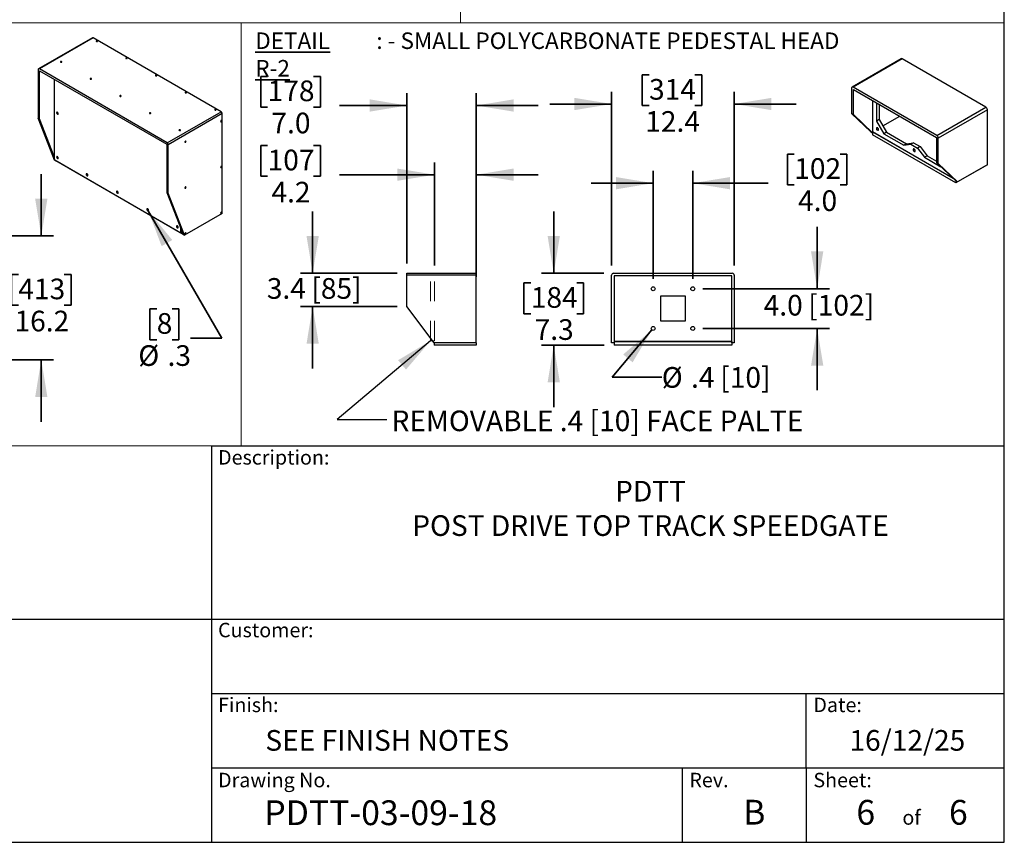
# Model space of a CAD drawing. Units: inches. Extents: x 0.4 to 16.6, y 0.4 to 10.6.
# Drawn here: x 11.7 to 16.6, y 0.4 to 4.5 of the extents above; entities that cross this region are included whole.
import ezdxf

# ---------------------------------------------------------------- set-up
doc = ezdxf.new("R2010")
doc.units = ezdxf.units.IN
doc.header["$MEASUREMENT"] = 0
doc.linetypes.add('HIDDEN', pattern=[0.075, 0.05, -0.025])
doc.layers.add('LAYER_1', color=7, linetype='Continuous', lineweight=35)
doc.layers.add('SHEET', color=5, linetype='Continuous')
doc.styles.add('SLDTEXTSTYLE0', font='ARIALBD.TTF', dxfattribs={"width": 0.948})
doc.styles.add('SLDTEXTSTYLE1', font='ARIAL.TTF', dxfattribs={"width": 0.948})
doc.styles.get("Standard").update_dxf_attribs({"font": 'ARIAL.TTF'})
doc.dimstyles.new('SLDDIMSTYLE20', dxfattribs={"dimtxt": 0.101115, "dimasz": 0.188, "dimexe": 0, "dimexo": 0.0625, "dimgap": 0.025279, "dimtad": 0, "dimtih": 1, "dimtoh": 1, "dimdec": 1, "dimlfac": 26, "dimrnd": 1e-09, "dimzin": 12, "dimdsep": 46, "dimtxsty": 'SLDTEXTSTYLE1', "dimsah": 1, "dimcen": 0.09, "dimadec": 0, "dimazin": 3, "dimtfac": 1, "dimtdec": 1, "dimtmove": 0, "dimatfit": 0, "dimfxl": 1, "dimfrac": 2, "dimtolj": 1, "dimtzin": 12, "dimarcsym": 0})
doc.dimstyles.new('SLDDIMSTYLE23', dxfattribs={"dimtxt": 0.101115, "dimasz": 0.188, "dimexe": 0, "dimexo": 0.0625, "dimgap": 0.025279, "dimtad": 0, "dimtih": 1, "dimtoh": 1, "dimdec": 1, "dimlfac": 20, "dimrnd": 1e-09, "dimzin": 12, "dimdsep": 46, "dimtxsty": 'SLDTEXTSTYLE1', "dimsah": 1, "dimcen": 0.09, "dimadec": 0, "dimazin": 3, "dimtfac": 1, "dimtdec": 1, "dimtmove": 0, "dimatfit": 0, "dimfxl": 1, "dimfrac": 2, "dimtolj": 1, "dimtzin": 12, "dimarcsym": 0})
doc.dimstyles.new('SLDDIMSTYLE24', dxfattribs={"dimtxt": 0.101115, "dimasz": 0.188, "dimexe": 0, "dimexo": 0.0625, "dimgap": 0.025279, "dimtad": 0, "dimtih": 1, "dimtoh": 1, "dimdec": 1, "dimlfac": 20, "dimrnd": 1e-09, "dimzin": 4, "dimdsep": 46, "dimtxsty": 'SLDTEXTSTYLE1', "dimsah": 1, "dimcen": 0.09, "dimadec": 0, "dimazin": 1, "dimtfac": 1, "dimtdec": 1, "dimtmove": 0, "dimatfit": 0, "dimfxl": 1, "dimfrac": 2, "dimtolj": 1, "dimtzin": 12, "dimarcsym": 0})
doc.dimstyles.new('SLDDIMSTYLE25', dxfattribs={"dimtxt": 0.101115, "dimasz": 0.188, "dimexe": 0, "dimexo": 0.0625, "dimgap": 0.025279, "dimtad": 0, "dimtih": 1, "dimtoh": 1, "dimdec": 1, "dimlfac": 20, "dimrnd": 1e-09, "dimzin": 12, "dimdsep": 46, "dimtxsty": 'SLDTEXTSTYLE1', "dimsah": 1, "dimcen": 0.09, "dimadec": 0, "dimazin": 3, "dimtfac": 1, "dimtdec": 1, "dimtmove": 0, "dimatfit": 0, "dimfxl": 1, "dimfrac": 2, "dimtolj": 1, "dimtzin": 12, "dimarcsym": 0})
doc.dimstyles.new('SLDDIMSTYLE26', dxfattribs={"dimtxt": 0.101115, "dimasz": 0.188, "dimexe": 0, "dimexo": 0.0625, "dimgap": 0.025279, "dimtad": 0, "dimtih": 1, "dimtoh": 1, "dimdec": 1, "dimlfac": 20, "dimrnd": 1e-09, "dimzin": 4, "dimdsep": 46, "dimtxsty": 'SLDTEXTSTYLE1', "dimsah": 1, "dimcen": 0.09, "dimadec": 0, "dimazin": 1, "dimtfac": 1, "dimtdec": 1, "dimtmove": 0, "dimatfit": 0, "dimfxl": 1, "dimfrac": 2, "dimtolj": 1, "dimtzin": 12, "dimarcsym": 0})
doc.dimstyles.new('SLDDIMSTYLE27', dxfattribs={"dimtxt": 0.101115, "dimasz": 0.188, "dimexe": 0, "dimexo": 0.0625, "dimgap": 0.025279, "dimtad": 0, "dimtih": 1, "dimtoh": 1, "dimdec": 1, "dimlfac": 20, "dimrnd": 1e-09, "dimzin": 12, "dimdsep": 46, "dimtxsty": 'SLDTEXTSTYLE1', "dimsah": 1, "dimcen": 0, "dimadec": 0, "dimazin": 3, "dimtfac": 1, "dimtdec": 1, "dimtofl": 0, "dimtmove": 0, "dimatfit": 3, "dimfxl": 1, "dimfrac": 2, "dimtolj": 1, "dimtzin": 12, "dimarcsym": 0})
doc.dimstyles.new('SLDDIMSTYLE28', dxfattribs={"dimtxt": 0.101115, "dimasz": 0.188, "dimexe": 0, "dimexo": 0.0625, "dimgap": 0.025279, "dimtad": 0, "dimtih": 1, "dimtoh": 1, "dimdec": 1, "dimlfac": 26, "dimrnd": 1e-09, "dimzin": 12, "dimdsep": 46, "dimtxsty": 'SLDTEXTSTYLE1', "dimsah": 1, "dimcen": 0, "dimadec": 0, "dimazin": 3, "dimtfac": 1, "dimtdec": 1, "dimtofl": 0, "dimtmove": 0, "dimatfit": 3, "dimfxl": 1, "dimfrac": 2, "dimtolj": 1, "dimtzin": 12, "dimarcsym": 0})
doc.dimstyles.new('SLDDIMSTYLE7', dxfattribs={"dimtxt": 0.18, "dimasz": 0.188, "dimexe": 0, "dimexo": 0.0625, "dimgap": 0, "dimtad": 0, "dimtih": 1, "dimtoh": 1, "dimdec": 0, "dimrnd": 1e-09, "dimzin": 0, "dimdsep": 46, "dimtxsty": 'Standard', "dimsah": 1, "dimcen": 0.09, "dimadec": 0, "dimazin": 0, "dimtfac": 0.188, "dimtdec": 0, "dimtofl": 0, "dimtmove": 0, "dimatfit": 3, "dimfxl": 1, "dimfrac": 2, "dimtolj": 1, "dimtzin": 0, "dimarcsym": 0})

# ---------------------------------------------------------------- blocks, each defined once
blk = doc.blocks.new('SW_NOTE_6')
at = {"layer": 'LAYER_1', "color": 0, "char_height": 0.083333, "attachment_point": 1}
for s, insert, style in [('\\LDETAIL R-2', (0, 0.1074), 'SLDTEXTSTYLE0'), (': - SMALL POLYCARBONATE PEDESTAL HEAD', (0.6111, 0.1074), 'SLDTEXTSTYLE1')]:
    blk.add_mtext(s, dxfattribs=dict(at, insert=insert, style=style))
blk = doc.blocks.new('_D_71')
at = {"layer": 'LAYER_1'}
for p, q in [((11.7655, 3.4331), (11.7655, 3.7451)), ((11.5404, 3.4331), (11.8275, 3.4331)), ((11.6497, 3.2391), (11.615, 3.2391)), ((11.615, 3.2391), (11.615, 3.0838)), ((11.8812, 3.2391), (11.9159, 3.2391)), ((11.9159, 3.2391), (11.9159, 3.0838)), ((11.615, 3.0838), (11.6497, 3.0838)), ((11.9159, 3.0838), (11.8812, 3.0838)), ((11.5481, 2.8083), (11.8275, 2.8083)), ((11.7655, 2.8083), (11.7655, 2.4963))]:
    blk.add_line(p, q, dxfattribs=at)
for points in [[(11.7655, 3.4331), (11.7965, 3.6211), (11.7345, 3.6211)], [(11.7655, 2.8083), (11.7345, 2.6203), (11.7965, 2.6203)]]:
    blk.add_solid(points, dxfattribs=at)
at = {"layer": 'LAYER_1', "char_height": 0.10417, "attachment_point": 1, "style": 'SLDTEXTSTYLE1'}
for s, insert in [('413', (11.6497, 3.2181)), ('16.2', (11.6304, 3.0561))]:
    blk.add_mtext(s, dxfattribs=dict(at, insert=insert))
blk = doc.blocks.new('_D_74')
at = {"layer": 'LAYER_1'}
for p, q in [((12.9076, 3.8893), (12.8728, 3.8893)), ((12.8728, 3.8893), (12.8728, 3.734)), ((13.139, 3.8893), (13.1738, 3.8893)), ((13.1738, 3.8893), (13.1738, 3.734)), ((13.7502, 3.2848), (13.7502, 3.8042)), ((13.9608, 3.2948), (13.9608, 3.8042)), ((12.8728, 3.734), (12.9076, 3.734)), ((13.1738, 3.734), (13.139, 3.734)), ((13.7502, 3.7422), (13.2702, 3.7422)), ((13.9608, 3.7422), (14.2728, 3.7422))]:
    blk.add_line(p, q, dxfattribs=at)
for points in [[(13.7502, 3.7422), (13.5622, 3.7732), (13.5622, 3.7112)], [(13.9608, 3.7422), (14.1488, 3.7112), (14.1488, 3.7732)]]:
    blk.add_solid(points, dxfattribs=at)
at = {"layer": 'LAYER_1', "char_height": 0.10417, "attachment_point": 1, "style": 'SLDTEXTSTYLE1'}
for s, insert in [('107', (12.9076, 3.8683)), ('4.2', (12.9269, 3.7062))]:
    blk.add_mtext(s, dxfattribs=dict(at, insert=insert))
blk = doc.blocks.new('_D_75')
at = {"layer": 'LAYER_1'}
for p, q in [((12.9076, 4.2382), (12.8728, 4.2382)), ((12.8728, 4.2382), (12.8728, 4.0829)), ((13.139, 4.2382), (13.1738, 4.2382)), ((13.1738, 4.2382), (13.1738, 4.0829)), ((13.6108, 3.2948), (13.6108, 4.1531)), ((13.9608, 3.2265), (13.9608, 4.1531)), ((12.8728, 4.0829), (12.9076, 4.0829)), ((13.1738, 4.0829), (13.139, 4.0829)), ((13.6108, 4.0911), (13.2702, 4.0911)), ((13.9608, 4.0911), (14.2728, 4.0911))]:
    blk.add_line(p, q, dxfattribs=at)
for points in [[(13.6108, 4.0911), (13.4228, 4.1221), (13.4228, 4.0601)], [(13.9608, 4.0911), (14.1488, 4.0601), (14.1488, 4.1221)]]:
    blk.add_solid(points, dxfattribs=at)
at = {"layer": 'LAYER_1', "char_height": 0.10417, "attachment_point": 1, "style": 'SLDTEXTSTYLE1'}
for s, insert in [('178', (12.9076, 4.2172)), ('7.0', (12.9269, 4.0551))]:
    blk.add_mtext(s, dxfattribs=dict(at, insert=insert))
blk = doc.blocks.new('_D_76')
at = {"layer": 'LAYER_1'}
for p, q in [((13.1349, 3.2448), (13.1349, 3.5568)), ((13.5608, 3.2448), (13.0729, 3.2448)), ((13.5608, 3.0772), (13.0729, 3.0772)), ((13.1349, 3.0772), (13.1349, 2.7652))]:
    blk.add_line(p, q, dxfattribs=at)
for points in [[(13.1349, 3.2448), (13.1659, 3.4328), (13.1039, 3.4328)], [(13.1349, 3.0772), (13.1039, 2.8892), (13.1659, 2.8892)]]:
    blk.add_solid(points, dxfattribs=at)
at = {"layer": 'LAYER_1', "char_height": 0.10417, "attachment_point": 1, "style": 'SLDTEXTSTYLE1'}
for s, insert in [('3.4', (12.9035, 3.2205)), (' [85]', (13.0964, 3.2205))]:
    blk.add_mtext(s, dxfattribs=dict(at, insert=insert))
blk = doc.blocks.new('_D_77')
at = {"layer": 'LAYER_1'}
for p, q in [((14.8324, 4.2458), (14.7977, 4.2458)), ((14.7977, 4.2458), (14.7977, 4.0905)), ((15.0639, 4.2458), (15.0986, 4.2458)), ((15.0986, 4.2458), (15.0986, 4.0905)), ((14.6437, 3.2848), (14.6437, 4.1607)), ((15.2622, 3.2848), (15.2622, 4.1607)), ((14.6437, 4.0987), (14.3317, 4.0987)), ((14.7977, 4.0905), (14.8324, 4.0905)), ((15.0986, 4.0905), (15.0639, 4.0905)), ((15.2622, 4.0987), (15.5742, 4.0987))]:
    blk.add_line(p, q, dxfattribs=at)
for points in [[(14.6437, 4.0987), (14.4557, 4.1297), (14.4557, 4.0677)], [(15.2622, 4.0987), (15.4502, 4.0677), (15.4502, 4.1297)]]:
    blk.add_solid(points, dxfattribs=at)
at = {"layer": 'LAYER_1', "char_height": 0.10417, "attachment_point": 1, "style": 'SLDTEXTSTYLE1'}
for s, insert in [('314', (14.8324, 4.2247)), ('12.4', (14.8131, 4.0627))]:
    blk.add_mtext(s, dxfattribs=dict(at, insert=insert))
blk = doc.blocks.new('_D_78')
at = {"layer": 'LAYER_1'}
for p, q in [((14.3514, 3.2448), (14.3514, 3.5568)), ((14.6037, 3.2448), (14.2894, 3.2448)), ((14.2357, 3.1962), (14.201, 3.1962)), ((14.201, 3.1962), (14.201, 3.0409)), ((14.4672, 3.1962), (14.5019, 3.1962)), ((14.5019, 3.1962), (14.5019, 3.0409)), ((14.201, 3.0409), (14.2357, 3.0409)), ((14.5019, 3.0409), (14.4672, 3.0409)), ((14.6062, 2.8823), (14.2894, 2.8823)), ((14.3514, 2.8823), (14.3514, 2.5703))]:
    blk.add_line(p, q, dxfattribs=at)
for points in [[(14.3514, 3.2448), (14.3824, 3.4328), (14.3204, 3.4328)], [(14.3514, 2.8823), (14.3204, 2.6943), (14.3824, 2.6943)]]:
    blk.add_solid(points, dxfattribs=at)
at = {"layer": 'LAYER_1', "char_height": 0.10417, "attachment_point": 1, "style": 'SLDTEXTSTYLE1'}
for s, insert in [('184', (14.2357, 3.1752)), ('7.3', (14.255, 3.0132))]:
    blk.add_mtext(s, dxfattribs=dict(at, insert=insert))
blk = doc.blocks.new('_D_79')
at = {"layer": 'LAYER_1'}
for p, q in [((15.565, 3.8464), (15.5303, 3.8464)), ((15.5303, 3.8464), (15.5303, 3.6911)), ((15.7965, 3.8464), (15.8312, 3.8464)), ((15.8312, 3.8464), (15.8312, 3.6911)), ((14.853, 3.2168), (14.853, 3.7613)), ((15.053, 3.2168), (15.053, 3.7613)), ((14.853, 3.6993), (14.541, 3.6993)), ((15.053, 3.6993), (15.4338, 3.6993)), ((15.5303, 3.6911), (15.565, 3.6911)), ((15.8312, 3.6911), (15.7965, 3.6911))]:
    blk.add_line(p, q, dxfattribs=at)
for points in [[(14.853, 3.6993), (14.665, 3.7303), (14.665, 3.6683)], [(15.053, 3.6993), (15.241, 3.6683), (15.241, 3.7303)]]:
    blk.add_solid(points, dxfattribs=at)
at = {"layer": 'LAYER_1', "char_height": 0.10417, "attachment_point": 1, "style": 'SLDTEXTSTYLE1'}
for s, insert in [('102', (15.565, 3.8254)), ('4.0', (15.5843, 3.6633))]:
    blk.add_mtext(s, dxfattribs=dict(at, insert=insert))
blk = doc.blocks.new('_D_80')
at = {"layer": 'LAYER_1'}
for p, q in [((15.6807, 3.1668), (15.6807, 3.4788)), ((15.103, 3.1668), (15.7427, 3.1668)), ((15.103, 2.9668), (15.7427, 2.9668)), ((15.6807, 2.9668), (15.6807, 2.6548))]:
    blk.add_line(p, q, dxfattribs=at)
for points in [[(15.6807, 3.1668), (15.7117, 3.3548), (15.6497, 3.3548)], [(15.6807, 2.9668), (15.6497, 2.7788), (15.7117, 2.7788)]]:
    blk.add_solid(points, dxfattribs=at)
at = {"layer": 'LAYER_1', "char_height": 0.10417, "attachment_point": 1, "style": 'SLDTEXTSTYLE1'}
for s, insert in [('4.0', (15.4107, 3.1359)), (' [102]', (15.6036, 3.1359))]:
    blk.add_mtext(s, dxfattribs=dict(at, insert=insert))
blk = doc.blocks.new('_D_81')
at = {"layer": 'LAYER_1'}
for p, q in [((14.8467, 2.9593), (14.6465, 2.7217)), ((14.6465, 2.7217), (14.8965, 2.7217))]:
    blk.add_line(p, q, dxfattribs=at)
blk.add_solid([(14.8467, 2.9593), (14.7019, 2.8355), (14.7493, 2.7956)], dxfattribs=at)
at = {"layer": 'LAYER_1', "char_height": 0.10417, "attachment_point": 1, "style": 'SLDTEXTSTYLE1'}
for s, insert in [('%%c', (14.8965, 2.7718)), ('.4', (15.0441, 2.7718)), (' [10]', (15.1598, 2.7718))]:
    blk.add_mtext(s, dxfattribs=dict(at, insert=insert))
blk = doc.blocks.new('_D_82')
at = {"layer": 'LAYER_1'}
for p, q in [((12.3056, 3.5599), (12.6764, 2.9179)), ((12.3481, 3.065), (12.3134, 3.065)), ((12.3134, 3.065), (12.3134, 2.9097)), ((12.4253, 3.065), (12.46, 3.065)), ((12.46, 3.065), (12.46, 2.9097)), ((12.3134, 2.9097), (12.3481, 2.9097)), ((12.46, 2.9097), (12.4253, 2.9097)), ((12.6764, 2.9179), (12.5183, 2.9179))]:
    blk.add_line(p, q, dxfattribs=at)
blk.add_solid([(12.3056, 3.5599), (12.3728, 3.3816), (12.4265, 3.4127)], dxfattribs=at)
at = {"layer": 'LAYER_1', "attachment_point": 1, "style": 'SLDTEXTSTYLE1'}
for s, insert, char_height in [('8', (12.3481, 3.044), 0.1042), ('%%c', (12.2551, 2.882), 0.10417), ('.3', (12.4026, 2.882), 0.10417)]:
    blk.add_mtext(s, dxfattribs=dict(at, insert=insert, char_height=char_height))

msp = doc.modelspace()

# ---------------------------------------------------------------- linework, layer by layer
at = {"color": 7, "linetype": 'Continuous', "lineweight": 25}
for p, q in [((12.0238, 4.4327), (11.7519, 4.2757)), ((12.0277, 4.4324), (11.7557, 4.2754)), ((12.6729, 4.0599), (12.0277, 4.4324)), ((16.1042, 4.3271), (15.8567, 4.1843)), ((16.1092, 4.3266), (15.8617, 4.1838)), ((16.5324, 4.0823), (16.1092, 4.3266)), ((12.4009, 3.9029), (11.7557, 4.2754)), ((11.7503, 4.2722), (11.7503, 4.0272)), ((11.7571, 4.2667), (12.3996, 3.8958)), ((11.7571, 4.0232), (11.7571, 4.2667)), ((11.8301, 4.2246), (11.8301, 3.8222)), ((15.8547, 4.1797), (15.8547, 4.0511)), ((16.2849, 3.9395), (15.8617, 4.1838)), ((15.8635, 4.1725), (16.2832, 3.9303)), ((15.8635, 4.046), (15.8635, 4.1725)), ((15.9607, 4.1164), (15.9607, 3.9584)), ((15.9807, 4.1049), (15.9807, 4.0122)), ((15.994, 4.0972), (15.994, 4.0198)), ((16.2849, 3.9395), (16.5324, 4.0823)), ((11.7503, 4.0272), (11.7571, 4.0232)), ((11.8319, 3.8154), (11.7503, 4.0272)), ((12.4009, 3.9029), (12.6729, 4.0599)), ((12.6783, 4.0504), (12.4064, 3.8934)), ((12.6783, 3.5465), (12.6783, 4.0504)), ((15.8547, 4.0511), (15.8635, 4.046)), ((15.9519, 3.9582), (15.8547, 4.0511)), ((15.9607, 3.9531), (15.8635, 4.046)), ((16.0124, 3.988), (16.0978, 4.0373)), ((16.5395, 4.0701), (16.292, 3.9272)), ((16.5395, 3.7925), (16.5395, 4.0701)), ((11.8301, 3.8337), (11.7571, 4.0232)), ((15.994, 4.0198), (15.9807, 4.0122)), ((15.9807, 4.0122), (16.0173, 3.9488)), ((15.994, 4.0198), (16.0306, 3.9565)), ((15.9519, 3.9582), (15.9607, 3.9531)), ((15.9607, 3.9584), (16.3664, 3.7242)), ((15.9607, 3.9582), (15.9609, 3.9583)), ((16.3669, 3.7237), (15.9607, 3.9582)), ((15.9607, 3.9582), (15.9607, 3.9429)), ((16.3804, 3.7006), (15.9607, 3.9429)), ((16.0306, 3.9565), (16.0173, 3.9488)), ((16.0173, 3.9488), (16.1181, 3.8906)), ((16.0306, 3.9565), (16.1314, 3.8982)), ((16.2832, 3.9303), (16.2832, 3.8037)), ((16.292, 3.7986), (16.292, 3.9272)), ((12.3996, 3.8958), (12.3996, 3.6523)), ((12.4064, 3.6484), (12.4064, 3.8934)), ((16.1314, 3.8982), (16.1181, 3.8906)), ((16.1181, 3.8906), (16.1535, 3.8957)), ((16.1314, 3.8982), (16.1668, 3.9034)), ((16.1668, 3.9034), (16.1535, 3.8957)), ((16.1535, 3.8957), (16.1876, 3.876)), ((16.1668, 3.9034), (16.2009, 3.8836)), ((16.2009, 3.8836), (16.1876, 3.876)), ((16.1876, 3.876), (16.223, 3.8301)), ((16.2009, 3.8836), (16.2363, 3.8377)), ((16.2363, 3.8377), (16.223, 3.8301)), ((16.223, 3.8301), (16.3053, 3.7825)), ((16.2363, 3.8377), (16.2832, 3.8106)), ((11.8319, 3.8154), (11.8387, 3.8115)), ((11.8335, 3.8164), (12.4658, 3.4513)), ((11.8387, 3.8115), (11.8377, 3.8139)), ((11.8387, 3.8115), (11.8387, 3.8134)), ((12.4812, 3.4406), (11.8387, 3.8115)), ((16.2832, 3.8037), (16.292, 3.7986)), ((16.2832, 3.8037), (16.3804, 3.7108)), ((16.3892, 3.7057), (16.292, 3.7986)), ((16.5307, 3.7874), (16.3804, 3.7006)), ((16.5395, 3.7925), (16.3892, 3.7057)), ((16.5307, 3.7874), (16.5307, 3.7874)), ((16.3804, 3.7108), (16.3892, 3.7057)), ((16.3804, 3.7108), (16.3804, 3.7006)), ((12.4064, 3.6484), (12.3996, 3.6523)), ((12.3996, 3.6523), (12.4812, 3.4406)), ((12.488, 3.4366), (12.4064, 3.6484)), ((12.6783, 3.5465), (12.488, 3.4366)), ((12.4682, 3.4511), (12.4755, 3.4553)), ((12.4692, 3.4533), (12.4692, 3.4716)), ((12.4812, 3.4406), (12.488, 3.4366)), ((13.6108, 3.2348), (13.6108, 3.2448)), ((13.6108, 3.2448), (13.9608, 3.2448)), ((13.6108, 3.0772), (13.6108, 3.2348)), ((13.9608, 3.2348), (13.6108, 3.2348)), ((13.9608, 3.2448), (13.9608, 3.2348)), ((13.9608, 2.8948), (13.9608, 3.2348)), ((14.6437, 2.8948), (14.6437, 3.2348)), ((14.6537, 3.2448), (15.2522, 3.2448)), ((15.2497, 3.2323), (14.6562, 3.2323)), ((14.6562, 3.2323), (14.6562, 2.8948)), ((14.6562, 3.2323), (14.6562, 2.9013)), ((15.2497, 2.8948), (15.2497, 3.2323)), ((15.2497, 2.9013), (15.2497, 3.2323)), ((15.2622, 3.2348), (15.2622, 2.8948)), ((15.0155, 3.1293), (14.8905, 3.1293)), ((14.8905, 3.1293), (14.8905, 3.0043)), ((15.0155, 3.0043), (15.0155, 3.1293)), ((13.7483, 2.8948), (13.6108, 3.0772)), ((14.8905, 3.0043), (15.0155, 3.0043)), ((13.9608, 2.8948), (13.7483, 2.8948)), ((13.7483, 2.8948), (13.7483, 2.8823)), ((13.9608, 2.8823), (13.7483, 2.8823)), ((13.9608, 2.8948), (13.9608, 2.8823)), ((14.6562, 2.8948), (14.6437, 2.8948)), ((14.6562, 2.9013), (15.2497, 2.9013)), ((15.2497, 2.901), (14.6562, 2.901)), ((14.6562, 2.901), (14.6562, 2.8823)), ((15.2497, 2.8823), (14.6562, 2.8823)), ((15.2497, 2.901), (15.2497, 2.8823)), ((15.2622, 2.8948), (15.2497, 2.8948))]:
    msp.add_line(p, q, dxfattribs=at)
at = {"color": 8, "linetype": 'Continuous', "lineweight": 25}
msp.add_line((12.4692, 3.4533), (12.475, 3.4566), dxfattribs=at)
at = {"color": 7, "linetype": 'Continuous', "lineweight": 25, "flags": 128}
for points in [[(12.0433, 4.4143), (12.0446, 4.4138), (12.046, 4.4137), (12.0475, 4.4138), (12.0487, 4.4143), (12.0496, 4.415), (12.0499, 4.4159), (12.0496, 4.4167), (12.0487, 4.4174), (12.0475, 4.4179), (12.046, 4.4181), (12.0446, 4.4179), (12.0433, 4.4174), (12.0425, 4.4167), (12.0422, 4.4159), (12.0425, 4.415), (12.0433, 4.4143)], [(12.0481, 4.414), (12.0481, 4.4143), (12.048, 4.4147), (12.0475, 4.4151), (12.0468, 4.4154), (12.046, 4.4155), (12.0452, 4.4154), (12.0445, 4.4151), (12.0441, 4.4147), (12.0439, 4.4143), (12.044, 4.414)], [(12.1929, 4.328), (12.1941, 4.3275), (12.1956, 4.3273), (12.1971, 4.3275), (12.1983, 4.328), (12.1991, 4.3287), (12.1994, 4.3295), (12.1991, 4.3304), (12.1983, 4.3311), (12.1971, 4.3316), (12.1956, 4.3317), (12.1941, 4.3316), (12.1929, 4.3311), (12.1921, 4.3304), (12.1918, 4.3295), (12.1921, 4.3287), (12.1929, 4.328)], [(12.1977, 4.3277), (12.1977, 4.3279), (12.1976, 4.3284), (12.1971, 4.3288), (12.1964, 4.329), (12.1956, 4.3291), (12.1948, 4.329), (12.1941, 4.3288), (12.1937, 4.3284), (12.1935, 4.3279), (12.1935, 4.3277)], [(11.8631, 4.3103), (11.8644, 4.3098), (11.8659, 4.3096), (11.8673, 4.3098), (11.8686, 4.3103), (11.8694, 4.311), (11.8697, 4.3119), (11.8694, 4.3127), (11.8686, 4.3134), (11.8673, 4.3139), (11.8659, 4.3141), (11.8644, 4.3139), (11.8631, 4.3134), (11.8623, 4.3127), (11.862, 4.3119), (11.8623, 4.311), (11.8631, 4.3103)], [(11.8679, 4.31), (11.868, 4.3103), (11.8678, 4.3107), (11.8673, 4.3111), (11.8667, 4.3114), (11.8659, 4.3115), (11.865, 4.3114), (11.8644, 4.3111), (11.8639, 4.3107), (11.8637, 4.3103), (11.8638, 4.31)], [(12.0127, 4.2239), (12.014, 4.2235), (12.0154, 4.2233), (12.0169, 4.2235), (12.0181, 4.2239), (12.019, 4.2247), (12.0193, 4.2255), (12.019, 4.2264), (12.0181, 4.2271), (12.0169, 4.2275), (12.0154, 4.2277), (12.014, 4.2275), (12.0127, 4.2271), (12.0119, 4.2264), (12.0116, 4.2255), (12.0119, 4.2247), (12.0127, 4.2239)], [(12.0175, 4.2236), (12.0175, 4.2239), (12.0174, 4.2244), (12.0169, 4.2248), (12.0162, 4.225), (12.0154, 4.2251), (12.0146, 4.225), (12.0139, 4.2248), (12.0135, 4.2244), (12.0133, 4.2239), (12.0134, 4.2236)], [(12.3425, 4.2416), (12.3437, 4.2411), (12.3452, 4.241), (12.3467, 4.2411), (12.3479, 4.2416), (12.3487, 4.2423), (12.349, 4.2432), (12.3487, 4.244), (12.3479, 4.2447), (12.3467, 4.2452), (12.3452, 4.2454), (12.3437, 4.2452), (12.3425, 4.2447), (12.3417, 4.244), (12.3414, 4.2432), (12.3417, 4.2423), (12.3425, 4.2416)], [(12.3473, 4.2413), (12.3473, 4.2416), (12.3471, 4.242), (12.3467, 4.2424), (12.346, 4.2427), (12.3452, 4.2428), (12.3444, 4.2427), (12.3437, 4.2424), (12.3432, 4.242), (12.3431, 4.2416), (12.3431, 4.2413)], [(12.1623, 4.1376), (12.1635, 4.1371), (12.165, 4.1369), (12.1665, 4.1371), (12.1677, 4.1376), (12.1685, 4.1383), (12.1688, 4.1392), (12.1685, 4.14), (12.1677, 4.1407), (12.1665, 4.1412), (12.165, 4.1414), (12.1635, 4.1412), (12.1623, 4.1407), (12.1615, 4.14), (12.1612, 4.1392), (12.1615, 4.1383), (12.1623, 4.1376)], [(12.1671, 4.1373), (12.1671, 4.1375), (12.167, 4.138), (12.1665, 4.1384), (12.1658, 4.1387), (12.165, 4.1388), (12.1642, 4.1387), (12.1635, 4.1384), (12.1631, 4.138), (12.1629, 4.1375), (12.1629, 4.1373)], [(12.4921, 4.1553), (12.4933, 4.1548), (12.4948, 4.1546), (12.4962, 4.1548), (12.4975, 4.1553), (12.4983, 4.156), (12.4986, 4.1568), (12.4983, 4.1577), (12.4975, 4.1584), (12.4962, 4.1589), (12.4948, 4.159), (12.4933, 4.1589), (12.4921, 4.1584), (12.4912, 4.1577), (12.4909, 4.1568), (12.4912, 4.156), (12.4921, 4.1553)], [(12.4968, 4.155), (12.4969, 4.1552), (12.4967, 4.1557), (12.4963, 4.1561), (12.4956, 4.1563), (12.4948, 4.1564), (12.494, 4.1563), (12.4933, 4.1561), (12.4928, 4.1557), (12.4927, 4.1552), (12.4927, 4.155)], [(11.8513, 4.0494), (11.8512, 4.051), (11.8506, 4.0526), (11.8497, 4.0542), (11.8486, 4.0556), (11.8474, 4.0566), (11.8461, 4.0572), (11.845, 4.0574), (11.844, 4.057), (11.8433, 4.0562), (11.8429, 4.0551), (11.8429, 4.0536), (11.8433, 4.052), (11.844, 4.0504), (11.845, 4.0489), (11.8461, 4.0477), (11.8474, 4.0468), (11.8486, 4.0464), (11.8497, 4.0465), (11.8506, 4.0471), (11.8512, 4.0481), (11.8513, 4.0494)], [(12.3119, 4.0512), (12.3131, 4.0508), (12.3146, 4.0506), (12.3161, 4.0508), (12.3173, 4.0512), (12.3181, 4.052), (12.3184, 4.0528), (12.3181, 4.0537), (12.3173, 4.0544), (12.3161, 4.0548), (12.3146, 4.055), (12.3131, 4.0548), (12.3119, 4.0544), (12.3111, 4.0537), (12.3108, 4.0528), (12.3111, 4.052), (12.3119, 4.0512)], [(12.3167, 4.0509), (12.3167, 4.0512), (12.3165, 4.0517), (12.3161, 4.0521), (12.3154, 4.0523), (12.3146, 4.0524), (12.3138, 4.0523), (12.3131, 4.0521), (12.3126, 4.0517), (12.3125, 4.0512), (12.3125, 4.0509)], [(12.6416, 4.0689), (12.6429, 4.0684), (12.6443, 4.0683), (12.6458, 4.0684), (12.6471, 4.0689), (12.6479, 4.0696), (12.6482, 4.0705), (12.6479, 4.0713), (12.6471, 4.072), (12.6458, 4.0725), (12.6443, 4.0727), (12.6429, 4.0725), (12.6416, 4.072), (12.6408, 4.0713), (12.6405, 4.0705), (12.6408, 4.0696), (12.6416, 4.0689)], [(12.6464, 4.0686), (12.6465, 4.0689), (12.6463, 4.0693), (12.6458, 4.0697), (12.6452, 4.07), (12.6443, 4.0701), (12.6435, 4.07), (12.6429, 4.0697), (12.6424, 4.0693), (12.6422, 4.0689), (12.6423, 4.0686)], [(12.6759, 4.0143), (12.6757, 4.0154), (12.6751, 4.016), (12.6743, 4.0162), (12.6732, 4.0159), (12.6722, 4.015), (12.6713, 4.0138), (12.6707, 4.0125), (12.6705, 4.0112), (12.6707, 4.0101), (12.6713, 4.0094), (12.6722, 4.0092), (12.6732, 4.0096), (12.6743, 4.0104), (12.6751, 4.0116), (12.6757, 4.013), (12.6759, 4.0143)], [(12.6706, 4.0119), (12.6708, 4.0117), (12.6713, 4.0116), (12.6718, 4.0118), (12.6724, 4.0123), (12.6729, 4.0129), (12.6732, 4.0137), (12.6733, 4.0144)], [(12.6733, 4.0144), (12.6732, 4.015), (12.6729, 4.0154), (12.6727, 4.0155)], [(15.9902, 3.9693), (15.99, 3.9711), (15.9894, 3.9729), (15.9885, 3.9747), (15.9874, 3.9764), (15.986, 3.9777), (15.9846, 3.9786), (15.9832, 3.9791), (15.9819, 3.9791), (15.9809, 3.9786), (15.9801, 3.9776), (15.9798, 3.9762), (15.9798, 3.9746), (15.9801, 3.9727), (15.9809, 3.9709), (15.9819, 3.9692), (15.9832, 3.9677), (15.9846, 3.9665), (15.986, 3.9658), (15.9874, 3.9656), (15.9885, 3.9659), (15.9894, 3.9666), (15.99, 3.9678), (15.9902, 3.9693)], [(12.4615, 3.9649), (12.4627, 3.9644), (12.4642, 3.9642), (12.4656, 3.9644), (12.4669, 3.9649), (12.4677, 3.9656), (12.468, 3.9665), (12.4677, 3.9673), (12.4669, 3.968), (12.4656, 3.9685), (12.4642, 3.9687), (12.4627, 3.9685), (12.4615, 3.968), (12.4606, 3.9673), (12.4603, 3.9665), (12.4606, 3.9656), (12.4615, 3.9649)], [(12.4662, 3.9646), (12.4663, 3.9648), (12.4661, 3.9653), (12.4657, 3.9657), (12.465, 3.966), (12.4642, 3.9661), (12.4634, 3.966), (12.4627, 3.9657), (12.4622, 3.9653), (12.4621, 3.9648), (12.4621, 3.9646)], [(12.4958, 3.9103), (12.4956, 3.9114), (12.495, 3.912), (12.4941, 3.9122), (12.4931, 3.9119), (12.492, 3.911), (12.4912, 3.9098), (12.4906, 3.9085), (12.4904, 3.9072), (12.4906, 3.9061), (12.4912, 3.9054), (12.492, 3.9052), (12.4931, 3.9056), (12.4941, 3.9064), (12.495, 3.9076), (12.4956, 3.909), (12.4958, 3.9103)], [(12.4904, 3.9079), (12.4906, 3.9077), (12.4911, 3.9076), (12.4917, 3.9078), (12.4923, 3.9083), (12.4927, 3.9089), (12.4931, 3.9097), (12.4932, 3.9104)], [(12.4932, 3.9104), (12.4931, 3.911), (12.4927, 3.9114), (12.4925, 3.9115)], [(11.8513, 3.8257), (11.8512, 3.8272), (11.8506, 3.8289), (11.8497, 3.8304), (11.8486, 3.8318), (11.8474, 3.8329), (11.8461, 3.8335), (11.845, 3.8336), (11.844, 3.8333), (11.8433, 3.8325), (11.8429, 3.8313), (11.8429, 3.8298), (11.8433, 3.8282), (11.844, 3.8266), (11.845, 3.8251), (11.8461, 3.8239), (11.8474, 3.8231), (11.8486, 3.8227), (11.8497, 3.8228), (11.8506, 3.8233), (11.8512, 3.8243), (11.8513, 3.8257)], [(16.1758, 3.8622), (16.1756, 3.8639), (16.1751, 3.8658), (16.1742, 3.8676), (16.173, 3.8692), (16.1716, 3.8705), (16.1702, 3.8715), (16.1688, 3.872), (16.1675, 3.8719), (16.1665, 3.8714), (16.1658, 3.8704), (16.1654, 3.8691), (16.1654, 3.8674), (16.1658, 3.8656), (16.1665, 3.8638), (16.1675, 3.862), (16.1688, 3.8605), (16.1702, 3.8594), (16.1716, 3.8587), (16.173, 3.8584), (16.1742, 3.8587), (16.1751, 3.8595), (16.1756, 3.8607), (16.1758, 3.8622)], [(12.6759, 3.7827), (12.6757, 3.7838), (12.6751, 3.7844), (12.6743, 3.7846), (12.6732, 3.7842), (12.6722, 3.7834), (12.6713, 3.7822), (12.6707, 3.7809), (12.6705, 3.7796), (12.6707, 3.7785), (12.6713, 3.7778), (12.6722, 3.7776), (12.6732, 3.778), (12.6743, 3.7788), (12.6751, 3.78), (12.6757, 3.7814), (12.6759, 3.7827)], [(12.6706, 3.7803), (12.6708, 3.7801), (12.6713, 3.78), (12.6718, 3.7802), (12.6724, 3.7807), (12.6729, 3.7813), (12.6732, 3.7821), (12.6733, 3.7828)], [(12.6733, 3.7828), (12.6732, 3.7834), (12.6729, 3.7838), (12.6727, 3.7838)], [(12.0009, 3.7393), (12.0007, 3.7409), (12.0002, 3.7425), (11.9993, 3.7441), (11.9982, 3.7455), (11.997, 3.7465), (11.9957, 3.7471), (11.9945, 3.7473), (11.9935, 3.7469), (11.9928, 3.7461), (11.9925, 3.7449), (11.9925, 3.7435), (11.9928, 3.7419), (11.9935, 3.7402), (11.9945, 3.7388), (11.9957, 3.7375), (11.997, 3.7367), (11.9982, 3.7363), (11.9993, 3.7364), (12.0002, 3.737), (12.0007, 3.738), (12.0009, 3.7393)], [(12.4958, 3.6787), (12.4956, 3.6798), (12.495, 3.6804), (12.4941, 3.6806), (12.4931, 3.6802), (12.492, 3.6794), (12.4912, 3.6782), (12.4906, 3.6769), (12.4904, 3.6756), (12.4906, 3.6745), (12.4912, 3.6738), (12.492, 3.6736), (12.4931, 3.674), (12.4941, 3.6748), (12.495, 3.676), (12.4956, 3.6774), (12.4958, 3.6787)], [(12.4904, 3.6763), (12.4906, 3.6761), (12.4911, 3.676), (12.4917, 3.6762), (12.4923, 3.6767), (12.4927, 3.6773), (12.4931, 3.6781), (12.4932, 3.6788)], [(12.4932, 3.6788), (12.4931, 3.6794), (12.4927, 3.6798), (12.4925, 3.6798)], [(12.1539, 3.651), (12.1537, 3.6526), (12.1532, 3.6542), (12.1523, 3.6558), (12.1512, 3.6572), (12.15, 3.6582), (12.1487, 3.6588), (12.1475, 3.659), (12.1465, 3.6586), (12.1458, 3.6578), (12.1454, 3.6566), (12.1454, 3.6552), (12.1458, 3.6536), (12.1465, 3.6519), (12.1475, 3.6504), (12.1487, 3.6492), (12.15, 3.6484), (12.1512, 3.648), (12.1523, 3.6481), (12.1532, 3.6487), (12.1537, 3.6497), (12.1539, 3.651)], [(12.3069, 3.5627), (12.3067, 3.5643), (12.3061, 3.5659), (12.3053, 3.5675), (12.3042, 3.5688), (12.3029, 3.5699), (12.3017, 3.5705), (12.3005, 3.5706), (12.2995, 3.5703), (12.2988, 3.5695), (12.2984, 3.5683), (12.2984, 3.5669), (12.2988, 3.5652), (12.2995, 3.5636), (12.3005, 3.5621), (12.3017, 3.5609), (12.3029, 3.5601), (12.3042, 3.5597), (12.3053, 3.5598), (12.3061, 3.5604), (12.3067, 3.5614), (12.3069, 3.5627)], [(12.6759, 3.5511), (12.6757, 3.5521), (12.6751, 3.5528), (12.6743, 3.553), (12.6732, 3.5526), (12.6722, 3.5518), (12.6713, 3.5506), (12.6707, 3.5493), (12.6705, 3.5479), (12.6707, 3.5469), (12.6713, 3.5462), (12.6722, 3.546), (12.6732, 3.5464), (12.6743, 3.5472), (12.6751, 3.5484), (12.6757, 3.5497), (12.6759, 3.5511)], [(12.6706, 3.5486), (12.6708, 3.5485), (12.6713, 3.5484), (12.6718, 3.5486), (12.6724, 3.549), (12.6729, 3.5497), (12.6732, 3.5504), (12.6733, 3.5512)], [(12.6733, 3.5512), (12.6732, 3.5518), (12.6729, 3.5521), (12.6727, 3.5522)], [(12.4565, 3.4764), (12.4563, 3.4779), (12.4557, 3.4795), (12.4549, 3.4811), (12.4538, 3.4825), (12.4525, 3.4835), (12.4513, 3.4841), (12.4501, 3.4843), (12.4491, 3.484), (12.4484, 3.4832), (12.448, 3.482), (12.448, 3.4805), (12.4484, 3.4789), (12.4491, 3.4773), (12.4501, 3.4758), (12.4513, 3.4746), (12.4525, 3.4737), (12.4538, 3.4733), (12.4549, 3.4734), (12.4557, 3.474), (12.4563, 3.475), (12.4565, 3.4764)], [(12.4958, 3.4471), (12.4956, 3.4481), (12.495, 3.4488), (12.4941, 3.449), (12.4931, 3.4486), (12.492, 3.4478), (12.4912, 3.4466), (12.4906, 3.4453), (12.4904, 3.4439), (12.4906, 3.4429), (12.4912, 3.4422), (12.492, 3.442), (12.4931, 3.4424), (12.4941, 3.4432), (12.495, 3.4444), (12.4956, 3.4458), (12.4958, 3.4471)], [(12.4904, 3.4446), (12.4906, 3.4445), (12.4911, 3.4444), (12.4917, 3.4446), (12.4923, 3.445), (12.4927, 3.4457), (12.4931, 3.4464), (12.4932, 3.4472)], [(12.4932, 3.4472), (12.4931, 3.4478), (12.4927, 3.4481), (12.4925, 3.4482)]]:
    msp.add_lwpolyline(points, dxfattribs=at)
at = {"color": 7, "linetype": 'Continuous', "lineweight": 25}
for centre in [(14.853, 3.1668), (15.053, 3.1668), (14.853, 2.9668), (15.053, 2.9668)]:
    msp.add_circle(centre, 0.00975, dxfattribs=at)
for centre, radius, start, end in [((12.0254, 4.4292), 0.00387, 54.3824, 114.3071), ((16.1063, 4.3226), 0.00503, 54.3824, 114.3071), ((11.7536, 4.2728), 0.00336, 50.7967, 189.214), ((15.859, 4.1804), 0.00437, 50.7967, 189.214), ((16.5242, 4.0694), 0.0154, 2.6055, 57.3945), ((12.6665, 4.0499), 0.0118, 2.6055, 57.3945), ((16.2767, 3.9265), 0.0154, 2.6055, 57.3945), ((12.3946, 3.8929), 0.0118, 2.6055, 57.3945), ((11.8375, 3.8226), 0.00739, 182.6055, 237.3945), ((12.4671, 3.453), 0.0021, 230.7967, 9.214), ((14.6537, 3.2348), 0.01, 90, 180), ((15.2522, 3.2348), 0.01, 0, 90)]:
    msp.add_arc(centre, radius, start, end, dxfattribs=at)
at = {"layer": 'LAYER_1', "lineweight": 18}
for p, q in [((13.8807, 10.6251), (13.8807, 4.5083)), ((10.8128, 4.5083), (16.6193, 4.5083)), ((12.7745, 2.375), (12.7745, 4.5083)), ((12.625, 2.375), (8.3966, 2.375))]:
    msp.add_line(p, q, dxfattribs=at)
at = {"layer": 'LAYER_1', "linetype": 'HIDDEN', "lineweight": 18}
for p, q in [((13.7296, 2.9043), (13.7296, 3.2348)), ((13.7296, 3.2348), (13.7502, 3.2348)), ((13.7502, 2.9043), (13.7502, 3.2348)), ((13.7296, 2.9043), (13.7502, 2.9043))]:
    msp.add_line(p, q, dxfattribs=at)
at = {"layer": 'SHEET', "color": 7}
for p, q in [((16.625, 0.375), (16.625, 10.625)), ((12.625, 2.375), (16.625, 2.375)), ((12.625, 2.375), (12.625, 0.375)), ((9.4126, 1.5), (16.625, 1.5)), ((12.625, 1.125), (16.625, 1.125)), ((15.625, 0.75), (15.625, 1.125)), ((12.625, 0.75), (16.625, 0.75)), ((15, 0.75), (15, 0.375)), ((15.625, 0.75), (15.625, 0.375)), ((0.375, 0.375), (16.625, 0.375))]:
    msp.add_line(p, q, dxfattribs=at)

# ---------------------------------------------------------------- block references
at = {"layer": 'LAYER_1'}
msp.add_blockref('SW_NOTE_6', (12.8452, 4.3522), dxfattribs=at)

# ---------------------------------------------------------------- texts
at = {"layer": 'LAYER_1', "insert": (13.5328, 2.5527), "char_height": 0.104167, "attachment_point": 1, "style": 'SLDTEXTSTYLE1'}
msp.add_mtext('REMOVABLE .4 [10] FACE PALTE', dxfattribs=at)
at = {"layer": 'SHEET', "color": 7}
for s, insert, char_height, attachment_point, style in [('Description:', (12.6575, 2.3529), 0.072917, 1, 'SLDTEXTSTYLE1'), ('PDTT^JPOST DRIVE TOP TRACK SPEEDGATE', (14.8399, 2.198), 0.104167, 2, 'SLDTEXTSTYLE0'), ('Customer:', (12.6575, 1.482), 0.07292, 1, 'SLDTEXTSTYLE1'), ('Finish:', (12.6575, 1.1046), 0.07292, 1, 'SLDTEXTSTYLE1'), ('Date:', (15.6615, 1.1046), 0.07292, 1, 'SLDTEXTSTYLE1'), ('16/12/25', (16.1357, 0.9411), 0.10417, 2, 'SLDTEXTSTYLE1'), ('SEE FINISH NOTES', (12.8961, 0.9411), 0.104167, 1, 'SLDTEXTSTYLE1'), ('Drawing No.', (12.6575, 0.7254), 0.072917, 1, 'SLDTEXTSTYLE1'), ('Rev.', (15.0358, 0.7254), 0.07292, 1, 'SLDTEXTSTYLE1'), ('Sheet:', (15.6615, 0.7254), 0.07292, 1, 'SLDTEXTSTYLE1'), ('PDTT-03-09-18', (12.8909, 0.5866), 0.125, 1, 'SLDTEXTSTYLE0'), ('B', (15.3633, 0.5894), 0.125, 2, 'SLDTEXTSTYLE0'), ('{6}', (15.8785, 0.5887), 0.125, 1, 'SLDTEXTSTYLE1'), ('6', (16.3458, 0.5887), 0.125, 1, 'SLDTEXTSTYLE1'), ('of', (16.1571, 0.5367), 0.07292, 2, 'SLDTEXTSTYLE1')]:
    msp.add_mtext(s, dxfattribs=dict(at, insert=insert, char_height=char_height, attachment_point=attachment_point, style=style))

# ---------------------------------------------------------------- dimensions: what is measured, and where the dimension line sits
at = {"layer": 'LAYER_1'}
for base, p1, p2, dimstyle, picture, middle in [((13.9608, 4.0911), (13.6108, 3.2448), (13.9608, 3.1765), 'SLDDIMSTYLE24', '_D_75', (13.0233, 4.0911)), ((14.6437, 4.0987), (15.2622, 3.2348), (14.6437, 3.2348), 'SLDDIMSTYLE23', '_D_77', (14.9481, 4.0987)), ((13.9608, 3.7422), (13.7502, 3.2348), (13.9608, 3.2448), 'SLDDIMSTYLE23', '_D_74', (13.0233, 3.7422)), ((15.053, 3.6993), (14.853, 3.1668), (15.053, 3.1668), 'SLDDIMSTYLE24', '_D_79', (15.6807, 3.6993))]:
    dim = msp.add_linear_dim(base=base, p1=p1, p2=p2, dimstyle=dimstyle, dxfattribs=at)
    dim.commit()
    dim.dimension.update_dxf_attribs({"geometry": picture, "text_midpoint": middle, "dimtype": 160})
for base, p1, p2, dimstyle, picture, middle in [((11.7655, 2.8083), (11.4904, 3.4331), (11.4981, 2.8083), 'SLDDIMSTYLE20', '_D_71', (11.7655, 3.092)), ((14.3514382411, 2.8822628474), (14.6537320324, 3.2447628474), (14.6562320324, 2.8822628474), 'SLDDIMSTYLE23', '_D_78', (14.3514382411, 3.0491137936))]:
    dim = msp.add_linear_dim(base=base, p1=p1, p2=p2, angle=90, dimstyle=dimstyle, dxfattribs=at)
    dim.commit()
    dim.dimension.update_dxf_attribs({"geometry": picture, "text_midpoint": middle, "dimtype": 160})
dim = msp.add_diameter_dim_2p(p1=(12.2996, 3.5704), p2=(12.3056, 3.5599), dimstyle='SLDDIMSTYLE28', dxfattribs=at)
dim.commit()
dim.dimension.update_dxf_attribs({"geometry": '_D_82', "text_midpoint": (12.3867, 2.9179), "dimtype": 163})
for base, p1, p2, text, dimstyle, picture, middle in [((13.1349, 3.0772), (13.6108, 3.2448), (13.6108, 3.0772), '<> [85]', 'SLDDIMSTYLE25', '_D_76', (13.1349, 3.1638)), ((15.6807, 2.9668), (15.053, 3.1668), (15.053, 2.9668), '<> [102]', 'SLDDIMSTYLE26', '_D_80', (15.6807, 3.0793))]:
    dim = msp.add_linear_dim(base=base, p1=p1, p2=p2, angle=90, text=text, dimstyle=dimstyle, dxfattribs=at)
    dim.commit()
    dim.dimension.update_dxf_attribs({"geometry": picture, "text_midpoint": middle, "dimtype": 160})
dim = msp.add_diameter_dim_2p(p1=(14.8593, 2.9742), p2=(14.8467, 2.9593), text='<> [10]', dimstyle='SLDDIMSTYLE27', dxfattribs=at)
dim.commit()
dim.dimension.update_dxf_attribs({"geometry": '_D_81', "text_midpoint": (15.1632, 2.7217), "dimtype": 163})

# ---------------------------------------------------------------- leaders
msp.add_leader([(13.7296, 2.9043), (13.2592, 2.5067), (13.5092, 2.5067)], dimstyle='SLDDIMSTYLE7', dxfattribs=at)

doc.saveas('drawing.dxf')
